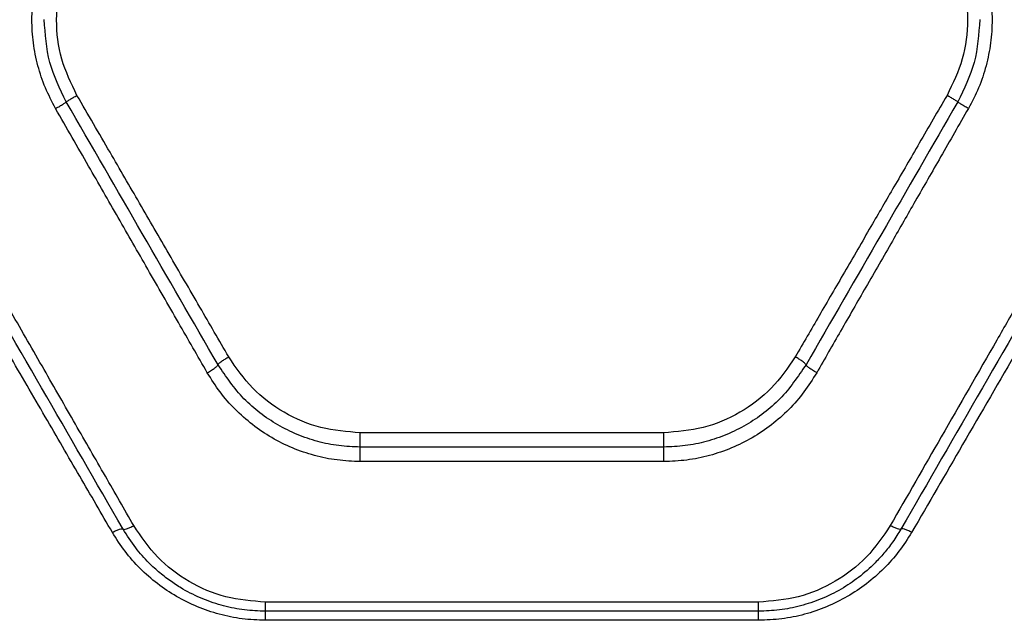
# Model space of a CAD drawing. Units: millimetres. Extents: x 19462 to 23811, y 37975 to 41858.
# Drawn here: x 21576 to 21696, y 39843 to 39916 of the extents above; entities that cross this region are included whole.
import ezdxf

# ---------------------------------------------------------------- set-up
doc = ezdxf.new("R2010")
doc.units = ezdxf.units.MM
doc.header["$LTSCALE"] = 200

msp = doc.modelspace()

# ---------------------------------------------------------------- linework, layer by layer
at = {"color": 7, "linetype": 'Continuous', "lineweight": 25}
for p, q in [((21654.84, 39866.13), (21617.93, 39866.13)), ((21654.84, 39864.39), (21617.93, 39864.39)), ((21654.84, 39862.62), (21617.93, 39862.62)), ((21666.39, 39845.53), (21606.39, 39845.53)), ((21666.39, 39844.41), (21606.39, 39844.41)), ((21666.39, 39843.31), (21606.39, 39843.31))]:
    msp.add_line(p, q, dxfattribs=at)
for points, knots in [([(21580.86, 39905.57), (21580.43, 39906.4), (21579.55, 39908.07), (21578.66, 39910.77), (21578.1, 39913.55), (21577.92, 39916.38), (21578.11, 39919.21), (21578.66, 39921.99), (21579.55, 39924.68), (21580.43, 39926.35), (21580.86, 39927.18)], [0, 0, 0, 0, 0.124837, 0.249958, 0.375386, 0.500257, 0.625235, 0.750266, 0.87537, 1, 1, 1, 1]), ([(21691.91, 39927.18), (21692.35, 39926.35), (21693.23, 39924.68), (21694.11, 39921.98), (21694.67, 39919.2), (21694.85, 39916.37), (21694.67, 39913.54), (21694.11, 39910.76), (21693.23, 39908.07), (21692.35, 39906.4), (21691.91, 39905.57)], [0, 0, 0, 0, 0.124838, 0.249959, 0.375387, 0.500258, 0.625235, 0.750266, 0.875369, 1, 1, 1, 1]), ([(21583.46, 39907.17), (21582.76, 39908.62), (21581.36, 39911.52), (21580.8, 39916.36), (21581.36, 39921.22), (21582.76, 39924.12), (21583.46, 39925.58)], [0, 0, 0, 0, 0.249184, 0.499588, 0.749419, 1, 1, 1, 1]), ([(21689.31, 39925.58), (21690.02, 39924.12), (21691.42, 39921.22), (21691.98, 39916.36), (21691.42, 39911.52), (21690.02, 39908.62), (21689.31, 39907.17)], [0, 0, 0, 0, 0.250586, 0.500418, 0.750814, 1, 1, 1, 1]), ([(21582.16, 39906.38), (21581.39, 39907.95), (21579.83, 39911.1), (21579.6, 39914.62), (21579.48, 39916.38)], [0, 0, 0, 0, 0.4985761, 1, 1, 1, 1]), ([(21693.29, 39916.38), (21693.17, 39914.62), (21692.94, 39911.1), (21691.39, 39907.95), (21690.61, 39906.38)], [0, 0, 0, 0, 0.501414, 1, 1, 1, 1]), ([(21590.37, 39854.83), (21589.22, 39856.83), (21586.86, 39860.94), (21583.22, 39867.27), (21579.4, 39873.92), (21575.73, 39880.33), (21572.12, 39886.6), (21568.54, 39892.85), (21564.58, 39899.74), (21561.81, 39904.56), (21560.37, 39907.08)], [0, 0, 0, 0, 0.1162174, 0.2381647, 0.365843, 0.4992524, 0.6061181, 0.7251981, 0.8564922, 1, 1, 1, 1]), ([(21582.16, 39906.38), (21582.19, 39906.4), (21582.24, 39906.44), (21582.58, 39906.66), (21583.01, 39906.91), (21583.31, 39907.09), (21583.46, 39907.17)], [0, 0, 0, 0, 0.280146, 0.559257, 0.779704, 1, 1, 1, 1]), ([(21601.92, 39875.36), (21600.75, 39877.37), (21598.34, 39881.53), (21594.72, 39887.77), (21591.08, 39894.05), (21587.34, 39900.49), (21584.8, 39904.87), (21583.46, 39907.17)], [0, 0, 0, 0, 0.190701, 0.393798, 0.588594, 0.782894, 1, 1, 1, 1]), ([(21689.31, 39907.17), (21688.19, 39905.23), (21686.03, 39901.52), (21682.95, 39896.21), (21679.91, 39890.97), (21676.88, 39885.75), (21673.81, 39880.46), (21671.82, 39877.03), (21670.85, 39875.36)], [0, 0, 0, 0, 0.182508, 0.349176, 0.500003, 0.67528, 0.841945, 1, 1, 1, 1]), ([(21712.41, 39907.08), (21711.32, 39905.18), (21709.21, 39901.5), (21706.14, 39896.16), (21703.29, 39891.19), (21700.64, 39886.59), (21698.03, 39882.03), (21694.03, 39875.07), (21688.78, 39865.92), (21684.47, 39858.43), (21682.41, 39854.83)], [0, 0, 0, 0, 0.108311, 0.209813, 0.304504, 0.392384, 0.473454, 0.565511, 0.791631, 1, 1, 1, 1]), ([(21690.61, 39906.38), (21690.59, 39906.4), (21690.54, 39906.44), (21690.19, 39906.66), (21689.76, 39906.91), (21689.46, 39907.09), (21689.31, 39907.17)], [0, 0, 0, 0, 0.279548, 0.558906, 0.779218, 1, 1, 1, 1]), ([(21587.77, 39854), (21586.45, 39856.28), (21583.73, 39860.96), (21579.53, 39868.19), (21575.28, 39875.52), (21571.11, 39882.71), (21566.93, 39889.9), (21562.51, 39897.52), (21559.4, 39902.88), (21557.77, 39905.68)], [0, 0, 0, 0, 0.133541, 0.274353, 0.422438, 0.559528, 0.691391, 0.838215, 1, 1, 1, 1]), ([(21589.07, 39854.41), (21585.77, 39860.12), (21579.17, 39871.57), (21569.14, 39888.92), (21562.43, 39900.56), (21559.07, 39906.38)], [0, 0, 0, 0, 0.3324993, 0.6661584, 1, 1, 1, 1]), ([(21580.86, 39905.57), (21581.03, 39905.67), (21581.29, 39905.82), (21581.59, 39906), (21581.85, 39906.16), (21582.1, 39906.32), (21582.14, 39906.36), (21582.16, 39906.38)], [0, 0, 0, 0, 0.250164, 0.375675, 0.500801, 0.75038, 1, 1, 1, 1]), ([(21599.32, 39873.43), (21598.15, 39875.46), (21595.74, 39879.66), (21592.12, 39885.95), (21588.48, 39892.3), (21584.74, 39898.81), (21582.2, 39903.23), (21580.86, 39905.57)], [0, 0, 0, 0, 0.190553, 0.393517, 0.588313, 0.782748, 1, 1, 1, 1]), ([(21600.62, 39874.4), (21597.55, 39879.71), (21591.42, 39890.34), (21585.25, 39901.03), (21582.16, 39906.38)], [0, 0, 0, 0, 0.499969, 1, 1, 1, 1]), ([(21690.61, 39906.38), (21687.53, 39901.03), (21681.36, 39890.34), (21675.22, 39879.71), (21672.16, 39874.4)], [0, 0, 0, 0, 0.500031, 1, 1, 1, 1]), ([(21691.91, 39905.57), (21690.79, 39903.61), (21688.63, 39899.85), (21685.55, 39894.48), (21682.51, 39889.19), (21679.48, 39883.92), (21676.41, 39878.58), (21674.43, 39875.12), (21673.46, 39873.43)], [0, 0, 0, 0, 0.182625, 0.349408, 0.500347, 0.675514, 0.842065, 1, 1, 1, 1]), ([(21713.71, 39906.38), (21710.35, 39900.56), (21703.63, 39888.92), (21693.61, 39871.57), (21687.01, 39860.12), (21683.71, 39854.41)], [0, 0, 0, 0, 0.333833, 0.667502, 1, 1, 1, 1]), ([(21715.01, 39905.68), (21713.93, 39903.82), (21711.83, 39900.21), (21708.78, 39894.95), (21705.93, 39890.04), (21703.27, 39885.46), (21700.64, 39880.93), (21696.63, 39874.03), (21691.38, 39864.98), (21687.07, 39857.56), (21685.01, 39854)], [0, 0, 0, 0, 0.107394, 0.208404, 0.303027, 0.391265, 0.473117, 0.565412, 0.791327, 1, 1, 1, 1]), ([(21691.91, 39905.57), (21691.74, 39905.67), (21691.49, 39905.82), (21691.19, 39906), (21690.92, 39906.16), (21690.68, 39906.32), (21690.63, 39906.36), (21690.61, 39906.38)], [0, 0, 0, 0, 0.250129, 0.375615, 0.50077, 0.750374, 1, 1, 1, 1]), ([(21600.62, 39874.4), (21600.64, 39874.45), (21600.69, 39874.54), (21601.04, 39874.81), (21601.47, 39875.1), (21601.77, 39875.27), (21601.92, 39875.36)], [0, 0, 0, 0, 0.280145, 0.559259, 0.779701, 1, 1, 1, 1]), ([(21617.93, 39866.13), (21616.32, 39866.26), (21613.08, 39866.5), (21608.58, 39868.46), (21604.65, 39871.37), (21602.83, 39874.03), (21601.92, 39875.36)], [0, 0, 0, 0, 0.249439, 0.500013, 0.750126, 1, 1, 1, 1]), ([(21670.85, 39875.36), (21669.94, 39874.03), (21668.12, 39871.37), (21664.19, 39868.46), (21659.7, 39866.5), (21656.46, 39866.26), (21654.84, 39866.13)], [0, 0, 0, 0, 0.250061, 0.49991, 0.750608, 1, 1, 1, 1]), ([(21672.16, 39874.4), (21672.13, 39874.45), (21672.08, 39874.54), (21671.74, 39874.81), (21671.3, 39875.1), (21671, 39875.27), (21670.85, 39875.36)], [0, 0, 0, 0, 0.279561, 0.558916, 0.779238, 1, 1, 1, 1]), ([(21599.32, 39873.43), (21599.49, 39873.53), (21599.83, 39873.73), (21600.19, 39873.98), (21600.41, 39874.15), (21600.57, 39874.3), (21600.6, 39874.36), (21600.62, 39874.4)], [0, 0, 0, 0, 0.249606, 0.499248, 0.624338, 0.74976, 1, 1, 1, 1]), ([(21617.93, 39864.39), (21617.06, 39864.42), (21615.31, 39864.49), (21612.73, 39865.02), (21610.24, 39865.87), (21607.11, 39867.43), (21603.56, 39870.08), (21601.6, 39872.96), (21600.62, 39874.4)], [0, 0, 0, 0, 0.124712, 0.249708, 0.375146, 0.500512, 0.750318, 1, 1, 1, 1]), ([(21672.16, 39874.4), (21671.17, 39872.96), (21669.21, 39870.08), (21665.66, 39867.43), (21662.54, 39865.87), (21660.04, 39865.02), (21657.46, 39864.49), (21655.71, 39864.42), (21654.84, 39864.39)], [0, 0, 0, 0, 0.249871, 0.499412, 0.624954, 0.750336, 0.875293, 1, 1, 1, 1]), ([(21673.46, 39873.43), (21673.29, 39873.53), (21672.95, 39873.73), (21672.52, 39874.03), (21672.22, 39874.27), (21672.18, 39874.36), (21672.16, 39874.4)], [0, 0, 0, 0, 0.25002, 0.499949, 0.750032, 1, 1, 1, 1]), ([(21617.93, 39862.62), (21616.99, 39862.66), (21615.11, 39862.74), (21612.34, 39863.31), (21609.66, 39864.22), (21607.13, 39865.49), (21604.78, 39867.07), (21602.67, 39868.94), (21600.8, 39871.05), (21599.81, 39872.64), (21599.32, 39873.43)], [0, 0, 0, 0, 0.124635, 0.249705, 0.37421, 0.499379, 0.62464, 0.749961, 0.875123, 1, 1, 1, 1]), ([(21673.46, 39873.43), (21672.96, 39872.64), (21671.97, 39871.05), (21670.1, 39868.93), (21667.99, 39867.05), (21665.64, 39865.48), (21663.11, 39864.22), (21660.44, 39863.31), (21657.66, 39862.73), (21655.78, 39862.66), (21654.84, 39862.62)], [0, 0, 0, 0, 0.125169, 0.250803, 0.375982, 0.501095, 0.625919, 0.750736, 0.87553, 1, 1, 1, 1]), ([(21617.93, 39864.39), (21617.93, 39864.45), (21617.93, 39864.56), (21617.93, 39865), (21617.93, 39865.55), (21617.93, 39865.94), (21617.93, 39866.13)], [0, 0, 0, 0, 0.250057, 0.500096, 0.750154, 1, 1, 1, 1]), ([(21654.84, 39864.39), (21654.84, 39864.45), (21654.84, 39864.56), (21654.84, 39865), (21654.84, 39865.54), (21654.84, 39865.94), (21654.84, 39866.13)], [0, 0, 0, 0, 0.249998, 0.499994, 0.75, 1, 1, 1, 1]), ([(21617.93, 39862.62), (21617.93, 39862.82), (21617.93, 39863.22), (21617.93, 39863.77), (21617.93, 39864.21), (21617.93, 39864.33), (21617.93, 39864.39)], [0, 0, 0, 0, 0.25, 0.499998, 0.750003, 1, 1, 1, 1]), ([(21654.84, 39862.62), (21654.84, 39862.82), (21654.84, 39863.22), (21654.84, 39863.77), (21654.84, 39864.21), (21654.84, 39864.33), (21654.84, 39864.39)], [0, 0, 0, 0, 0.249953, 0.49996, 0.749976, 1, 1, 1, 1]), ([(21587.77, 39854), (21587.93, 39854.09), (21588.24, 39854.25), (21588.66, 39854.41), (21588.96, 39854.48), (21589.03, 39854.44), (21589.07, 39854.41)], [0, 0, 0, 0, 0.249946, 0.499885, 0.749667, 1, 1, 1, 1]), ([(21606.39, 39843.31), (21605.44, 39843.35), (21603.55, 39843.42), (21600.76, 39844), (21598.08, 39844.91), (21595.55, 39846.16), (21593.21, 39847.73), (21591.1, 39849.58), (21589.25, 39851.66), (21588.26, 39853.22), (21587.77, 39854)], [0, 0, 0, 0, 0.125166, 0.250804, 0.375371, 0.500765, 0.625832, 0.750856, 0.875645, 1, 1, 1, 1]), ([(21589.07, 39854.41), (21589.1, 39854.39), (21589.17, 39854.35), (21589.48, 39854.42), (21589.89, 39854.58), (21590.21, 39854.75), (21590.37, 39854.83)], [0, 0, 0, 0, 0.249949, 0.49989, 0.749663, 1, 1, 1, 1]), ([(21606.39, 39844.41), (21605.54, 39844.45), (21603.83, 39844.51), (21601.27, 39845.03), (21598.74, 39845.87), (21596.63, 39846.91), (21594.91, 39848.01), (21593.52, 39849.07), (21592.05, 39850.42), (21590.48, 39852.17), (21589.56, 39853.64), (21589.07, 39854.41)], [0, 0, 0, 0, 0.120422, 0.243791, 0.370215, 0.4998, 0.579349, 0.66266, 0.749746, 0.867115, 1, 1, 1, 1]), ([(21606.39, 39845.53), (21604.76, 39845.66), (21601.51, 39845.91), (21597, 39847.89), (21593.08, 39850.83), (21591.27, 39853.5), (21590.37, 39854.83)], [0, 0, 0, 0, 0.248979, 0.498842, 0.748926, 1, 1, 1, 1]), ([(21682.41, 39854.83), (21681.51, 39853.5), (21679.7, 39850.84), (21675.79, 39847.9), (21671.28, 39845.91), (21668.02, 39845.66), (21666.39, 39845.53)], [0, 0, 0, 0, 0.250266, 0.500742, 0.750326, 1, 1, 1, 1]), ([(21683.71, 39854.41), (21683.38, 39853.88), (21682.75, 39852.86), (21681.68, 39851.49), (21680.33, 39850.02), (21678.62, 39848.52), (21676.42, 39847.04), (21674.04, 39845.87), (21671.51, 39845.03), (21668.95, 39844.51), (21667.24, 39844.45), (21666.39, 39844.41)], [0, 0, 0, 0, 0.090531, 0.173705, 0.249526, 0.378604, 0.499757, 0.62938, 0.755892, 0.879395, 1, 1, 1, 1]), ([(21685.01, 39854), (21684.51, 39853.22), (21683.52, 39851.66), (21681.66, 39849.57), (21679.55, 39847.71), (21677.21, 39846.16), (21674.68, 39844.9), (21672, 39843.99), (21669.22, 39843.42), (21667.33, 39843.35), (21666.39, 39843.31)], [0, 0, 0, 0, 0.124736, 0.250095, 0.375137, 0.499948, 0.625156, 0.750331, 0.875303, 1, 1, 1, 1]), ([(21683.71, 39854.41), (21683.67, 39854.39), (21683.6, 39854.35), (21683.3, 39854.42), (21682.89, 39854.58), (21682.57, 39854.75), (21682.41, 39854.83)], [0, 0, 0, 0, 0.249938, 0.499881, 0.749655, 1, 1, 1, 1]), ([(21685.01, 39854), (21684.85, 39854.09), (21684.53, 39854.25), (21684.12, 39854.41), (21683.81, 39854.48), (21683.74, 39854.44), (21683.71, 39854.41)], [0, 0, 0, 0, 0.24996, 0.499902, 0.749675, 1, 1, 1, 1]), ([(21606.39, 39844.41), (21606.39, 39844.43), (21606.39, 39844.46), (21606.39, 39844.71), (21606.39, 39845.07), (21606.39, 39845.38), (21606.39, 39845.53)], [0, 0, 0, 0, 0.250003, 0.499995, 0.75, 1, 1, 1, 1]), ([(21666.39, 39844.41), (21666.39, 39844.43), (21666.39, 39844.46), (21666.39, 39844.71), (21666.39, 39845.07), (21666.39, 39845.38), (21666.39, 39845.53)], [0, 0, 0, 0, 0.250003, 0.499995, 0.75, 1, 1, 1, 1]), ([(21606.39, 39843.31), (21606.39, 39843.47), (21606.39, 39843.77), (21606.39, 39844.13), (21606.39, 39844.37), (21606.39, 39844.4), (21606.39, 39844.41)], [0, 0, 0, 0, 0.249994, 0.499996, 0.749997, 1, 1, 1, 1]), ([(21666.39, 39843.31), (21666.39, 39843.47), (21666.39, 39843.77), (21666.39, 39844.13), (21666.39, 39844.37), (21666.39, 39844.4), (21666.39, 39844.41)], [0, 0, 0, 0, 0.249994, 0.499996, 0.749997, 1, 1, 1, 1])]:
    msp.add_open_spline(points, degree=3, knots=knots, dxfattribs=at)

doc.saveas('drawing.dxf')
